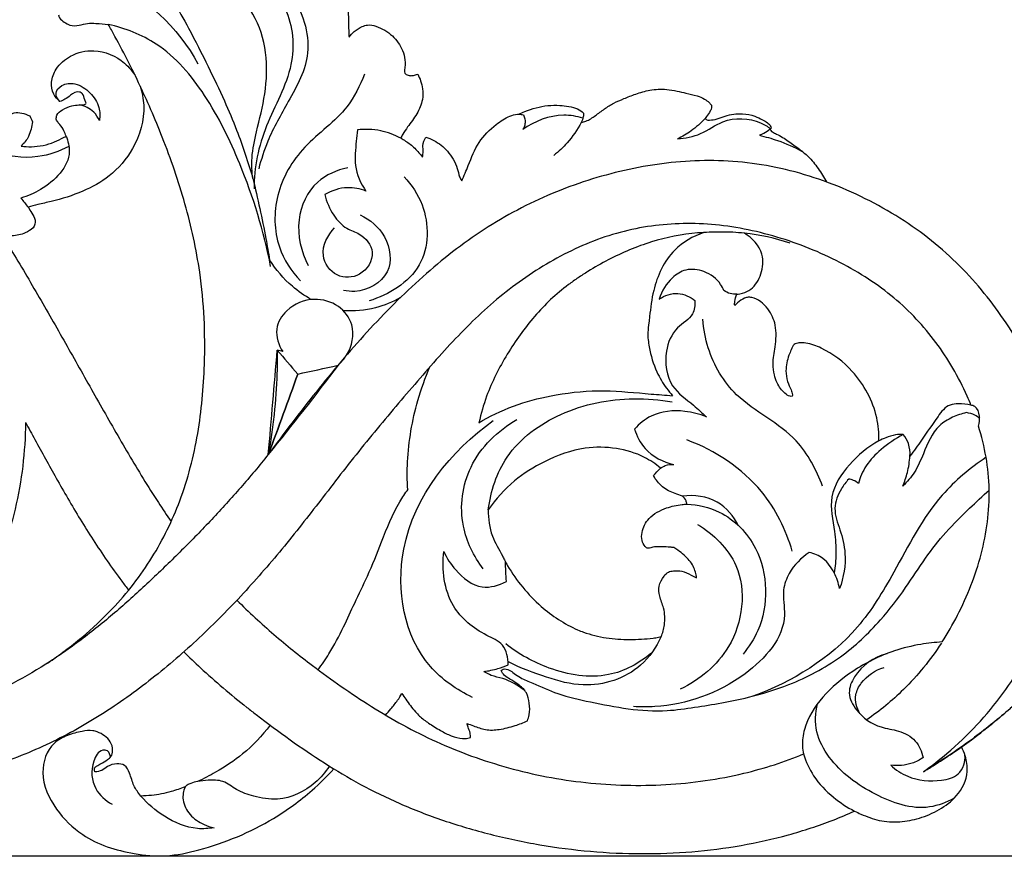
# Model space of a CAD drawing. Units: millimetres. Extents: x 0 to 2121, y -1 to 2265.
# Drawn here: x 1474 to 1715, y 791 to 995 of the extents above; entities that cross this region are included whole.
import ezdxf

# ---------------------------------------------------------------- set-up
doc = ezdxf.new("R2010")
doc.units = ezdxf.units.MM
doc.header["$MEASUREMENT"] = 0
doc.layers.add('Default', color=7, linetype='Continuous', true_color=0xffffff)
doc.styles.add('Arial', font='arial.ttf')
doc.dimstyles.new('Default', dxfattribs={"dimtxt": 10, "dimasz": 5, "dimexe": 0.5, "dimexo": 0.5, "dimgap": 0.25, "dimtad": 1, "dimtoh": 1, "dimdec": 0, "dimzin": 1, "dimdsep": 46, "dimtxsty": 'Arial', "dimcen": 0.5, "dimazin": 0, "dimtfac": 1, "dimtdec": 4, "dimtix": 1, "dimtmove": 1, "dimatfit": 3, "dimfxl": 1, "dimtolj": 1, "dimtzin": 1, "dimarcsym": 0})

# ---------------------------------------------------------------- blocks, each defined once
blk = doc.blocks.new('*D10')
at = {"layer": 'Default', "color": 0, "lineweight": -2, "transparency": 16777216}
for p, q in [((1087.8, 1217.03), (1895.07, 1217.03)), ((1894.57, 1212.03), (1894.57, 796.48)), ((386.93, 791.48), (1895.07, 791.48))]:
    blk.add_line(p, q, dxfattribs=at)
at = {"layer": 'Default', "color": 0, "transparency": 16777216}
for points in [[(1895.41, 1212.03), (1893.74, 1212.03), (1894.57, 1217.03)], [(1893.74, 796.48), (1895.41, 796.48), (1894.57, 791.48)]]:
    blk.add_solid(points, dxfattribs=at)
at = {"layer": 'Defpoints', "color": 0, "transparency": 16777216}
for p in [(1087.3, 1217.03), (386.43, 791.48), (1894.57, 791.48)]:
    blk.add_point(p, dxfattribs=at)
at = {"layer": 'Default', "color": 0, "transparency": 16777216, "insert": (1889.22, 1004.26), "char_height": 10, "attachment_point": 5, "rotation": 90, "style": 'Arial'}
blk.add_mtext('\\A1;426', dxfattribs=at)
blk = doc.blocks.new('*D11')
at = {"layer": 'Default', "color": 0, "lineweight": -2, "transparency": 16777216}
for p, q in [((367.93, 844.52), (367.93, 1262.21)), ((372.93, 1261.71), (1862.93, 1261.71)), ((1867.93, 844.52), (1867.93, 1262.21))]:
    blk.add_line(p, q, dxfattribs=at)
at = {"layer": 'Default', "color": 0, "transparency": 16777216}
for points in [[(372.93, 1262.54), (372.93, 1260.87), (367.93, 1261.71)], [(1862.93, 1260.87), (1862.93, 1262.54), (1867.93, 1261.71)]]:
    blk.add_solid(points, dxfattribs=at)
at = {"layer": 'Defpoints', "color": 0, "transparency": 16777216}
for p in [(1867.93, 1261.71), (367.93, 844.02), (1867.93, 844.02)]:
    blk.add_point(p, dxfattribs=at)
at = {"layer": 'Default', "color": 0, "transparency": 16777216, "insert": (1117.93, 1267.06), "char_height": 10, "attachment_point": 5, "style": 'Arial'}
blk.add_mtext('\\A1;1500', dxfattribs=at)

msp = doc.modelspace()

# ---------------------------------------------------------------- linework, layer by layer
at = {"layer": 'Default'}
for points, knots in [([(1338.56, 1096.78), (1338.74, 1096.43), (1339.33, 1095.32), (1340.73, 1092.25), (1346.47, 1089.06), (1355.37, 1088.09), (1368.74, 1087.06), (1381.28, 1086.09), (1392.73, 1084.17), (1402.24, 1082.34), (1419.12, 1077.97), (1439.57, 1069.61), (1458.58, 1056.56), (1473.3, 1046.16), (1484.62, 1036.21), (1493.05, 1026.74), (1500.39, 1016.9), (1508.09, 1006.27), (1514.9, 994.77), (1520.15, 984.33), (1524.12, 976.05), (1527.93, 967), (1530.07, 960.6), (1531.22, 956.61)], [0, 0, 0, 0, 1.401653, 4.550049, 11.923969, 23.360112, 36.88065, 60.164605, 68.602976, 78.668193, 94.994379, 131.374032, 157.383069, 177.83406, 196.230043, 211.520978, 223.384967, 240.414629, 258.756533, 271.382654, 282.491906, 291.792801, 306.742595, 306.742595, 306.742595, 306.742595]), ([(1369.67, 1021.14), (1373.28, 1020.47), (1384.15, 1018.03), (1405.13, 1011.36), (1425.27, 999.61), (1442.21, 987.74), (1449.58, 978.47), (1456.42, 972.34), (1462.05, 969.86), (1467.33, 970.17), (1470.73, 971.16), (1472.84, 972.93), (1474.96, 972.65), (1476.2, 972.24), (1476.81, 971.9)], [0, 0, 0, 0, 13.217994, 40.095684, 78.831671, 96.764886, 114.074742, 121.139886, 129.762127, 135.256544, 139.874685, 142.381901, 144.609873, 147.112119, 147.112119, 147.112119, 147.112119]), ([(1519.63, 1013.76), (1525.48, 1012.98), (1536.14, 1008.8), (1543.84, 997.2), (1545.39, 985.38), (1540.16, 975.83), (1535.04, 967.05), (1533.23, 961.29), (1532.64, 959.01)], [0, 0, 0, 0, 21.245046, 38.506392, 47.530372, 62.833171, 75.933171, 84.39169, 84.39169, 84.39169, 84.39169]), ([(1541.72, 1011.56), (1541.79, 1011.63), (1542.03, 1011.82), (1543.09, 1011.74), (1545.42, 1011.13), (1548.99, 1009.07), (1551.69, 1005.37), (1553.67, 1001.97), (1554.44, 998.59), (1554.54, 995.6), (1554.55, 993.01), (1554.63, 991.63), (1554.67, 991.09)], [0, 0, 0, 0, 0.348369, 1.029177, 3.611147, 9.190216, 15.289378, 19.93257, 23.258606, 27.644498, 30.651447, 32.611749, 32.611749, 32.611749, 32.611749]), ([(1531.22, 956.61), (1530.99, 958.29), (1530.77, 962.17), (1532.29, 969.05), (1534.49, 977.43), (1534.87, 987.33), (1531.97, 996.9), (1526.5, 1002.77), (1521.93, 1006.22), (1518.87, 1006.48), (1517.53, 1006.43), (1517.04, 1006.37)], [0, 0, 0, 0, 6.11975, 13.843044, 25.20263, 37.295247, 49.136218, 59.97071, 65.929779, 68.980853, 70.768787, 70.768787, 70.768787, 70.768787]), ([(1484.03, 1005.45), (1487.83, 1005.63), (1501.87, 1004.56), (1513.06, 993.34), (1517.82, 984.61)], [0, 0, 0, 0, 13.723892, 49.489057, 49.489057, 49.489057, 49.489057]), ([(1535.41, 1003.4), (1536.88, 1001.82), (1540.85, 996.24), (1541.84, 983.12), (1535.17, 972.16), (1532, 961.99), (1531.5, 956.73), (1531.49, 954.13)], [0, 0, 0, 0, 7.786352, 24.216745, 43.536457, 53.024822, 62.399038, 62.399038, 62.399038, 62.399038]), ([(1483.8, 996.53), (1483.86, 996.28), (1484.11, 995.53), (1485.23, 994.79), (1486.74, 993.81), (1488.82, 993.95), (1490.85, 994.6), (1493.27, 994.45), (1494.95, 994.36), (1495.95, 994.23)], [0, 0, 0, 0, 0.924506, 2.722846, 4.619801, 7.328573, 9.806728, 12.288451, 15.915811, 15.915811, 15.915811, 15.915811]), ([(1481.14, 838.46), (1484.03, 840.44), (1489.6, 844.61), (1498.59, 852.94), (1507.06, 864), (1514.13, 878.49), (1518.2, 894.38), (1519.54, 909.42), (1519.48, 922.58), (1518.25, 935.7), (1514.96, 950.54), (1510.42, 963.69), (1506.38, 973.44), (1502.37, 982.23), (1498.81, 989.12), (1496.2, 993.78), (1495.95, 994.23)], [0, 0, 0, 0, 1.525762, 3.051523, 5.493803, 7.936083, 10.681032, 13.425981, 15.254929, 17.083877, 19.843732, 22.603586, 23.773761, 24.943936, 27.284285, 27.533803, 27.533803, 27.533803, 27.533803]), ([(1535.55, 935.2), (1533.91, 943.76), (1529.43, 958.19), (1520.4, 976.79), (1509.62, 989.61), (1500.06, 993.29), (1495.95, 994.23)], [0, 0, 0, 0, 31.365911, 53.903264, 74.495323, 89.668563, 89.668563, 89.668563, 89.668563]), ([(1554.67, 991.09), (1555.04, 991.61), (1555.99, 992.66), (1557.56, 993.64), (1559.39, 994.25), (1561.35, 993.83), (1563.39, 992.87), (1565.86, 991.09), (1567.61, 988.53), (1568.47, 985.49), (1568.27, 983.72), (1568.18, 982.2), (1569.1, 981.82), (1569.98, 981.65), (1570.76, 981.91), (1571.23, 982.01), (1571.41, 982.06)], [0, 0, 0, 0, 2.298986, 5.025813, 6.613955, 9.106837, 11.943553, 14.743053, 19.974714, 22.779282, 25.801037, 26.651863, 27.746616, 28.865073, 29.91465, 30.605179, 30.605179, 30.605179, 30.605179]), ([(1484.13, 975.43), (1483.52, 975.92), (1482.33, 977.31), (1481.83, 980.31), (1483.22, 983.88), (1486.88, 987.06), (1493.22, 988.52), (1499.3, 985.92), (1501.93, 982.67), (1502.66, 981.43)], [0, 0, 0, 0, 2.805233, 6.332849, 10.384161, 16.07073, 23.081058, 32.763734, 37.93205, 37.93205, 37.93205, 37.93205]), ([(1486.35, 964.46), (1484, 963.23), (1477.83, 961.11), (1466.73, 962.66), (1457.49, 969.27), (1450.12, 977.37), (1445.86, 982.44), (1443.67, 985.31)], [0, 0, 0, 0, 9.5348, 22.89967, 38.570053, 49.368718, 62.360652, 62.360652, 62.360652, 62.360652]), ([(1484.13, 975.43), (1483.63, 975.95), (1482.66, 977.49), (1484.72, 979.88), (1488.29, 980.01), (1491.66, 977.75), (1493.9, 974.38), (1493.93, 971.84), (1493.76, 970.8)], [0, 0, 0, 0, 2.564505, 5.481731, 9.309882, 14.519694, 19.466028, 23.269043, 23.269043, 23.269043, 23.269043]), ([(1558.42, 982.07), (1557.32, 979.3), (1553.88, 972.13), (1543.29, 965.28), (1536.21, 953.16), (1536.38, 940.51), (1540.58, 934.05), (1542.8, 931.69)], [0, 0, 0, 0, 10.701424, 27.867657, 44.061331, 59.150414, 70.790759, 70.790759, 70.790759, 70.790759]), ([(1571.41, 982.06), (1571.7, 981.57), (1572.25, 980.42), (1572.69, 978.32), (1572.72, 975.48), (1571.26, 972.29), (1569.3, 969.7), (1567.91, 967.76), (1567.44, 966.78), (1567.29, 966.45)], [0, 0, 0, 0, 2.064364, 4.544763, 7.679165, 12.116945, 16.817143, 19.390197, 20.697781, 20.697781, 20.697781, 20.697781]), ([(1503.75, 979.14), (1504.21, 977.65), (1505.19, 972.46), (1502.82, 964.18), (1496.8, 957.16), (1489.6, 953.23), (1483.58, 951.33), (1479.05, 950.38), (1477.17, 949.86), (1476.38, 949.64)], [0, 0, 0, 0, 5.634442, 18.750569, 29.256347, 38.212127, 47.87959, 51.909167, 54.881981, 54.881981, 54.881981, 54.881981]), ([(1490.51, 975), (1490.41, 975.28), (1490.08, 976.03), (1489.94, 977.24), (1488.44, 978.08), (1486.81, 977.1), (1485.51, 975.95), (1484.55, 975.57), (1484.13, 975.43)], [0, 0, 0, 0, 1.072258, 3.007834, 3.941862, 6.767461, 8.787036, 10.388453, 10.388453, 10.388453, 10.388453]), ([(1611.3, 970.31), (1611.68, 970.39), (1612.94, 970.72), (1614.8, 971.99), (1616.93, 973.63), (1619.23, 975.09), (1621.84, 976.17), (1624.73, 977.36), (1628.2, 978.34), (1631.65, 978.53), (1634.58, 978.03), (1637.03, 977.41), (1639.31, 976.92), (1641.28, 976.2), (1642.39, 975.3), (1642.9, 974.74), (1643.08, 974.51)], [0, 0, 0, 0, 1.407454, 4.6404, 7.969542, 11.141447, 14.4013, 18.115031, 22.394798, 27.32855, 30.386077, 33.052532, 36.415193, 38.819484, 40.491826, 41.527048, 41.527048, 41.527048, 41.527048]), ([(1483.24, 971.09), (1483.24, 971.42), (1483.37, 972.43), (1484.91, 973.63), (1486.78, 974.39), (1488.43, 974.58), (1489.49, 974.64), (1490.19, 974.62), (1490.46, 974.93), (1490.51, 975)], [0, 0, 0, 0, 1.194165, 3.484687, 6.488115, 8.505747, 9.35282, 10.437479, 10.748499, 10.748499, 10.748499, 10.748499]), ([(1493.76, 970.8), (1493.44, 971.55), (1492.27, 973.42), (1490.17, 974.36), (1488.87, 974.6)], [0, 0, 0, 0, 2.938073, 7.678331, 7.678331, 7.678331, 7.678331]), ([(1596.07, 972.36), (1596.55, 972.59), (1598.82, 973.56), (1602.18, 974.49), (1605.86, 974.55), (1608.27, 974.21), (1610.37, 973.82), (1611.47, 972.99), (1611.9, 972.56)], [0, 0, 0, 0, 1.930998, 8.895969, 12.356665, 15.102542, 17.682686, 19.897978, 19.897978, 19.897978, 19.897978]), ([(1643.08, 974.51), (1643.1, 974.4), (1643.15, 974.07), (1643.06, 973.59), (1642.6, 972.78), (1642.09, 972.02), (1641.64, 971.42), (1641.53, 971.26)], [0, 0, 0, 0, 0.410377, 1.17614, 1.735672, 3.748612, 4.443567, 4.443567, 4.443567, 4.443567]), ([(1477.44, 970.49), (1477.37, 969.88), (1477.13, 968.67), (1476.46, 966.54), (1475.42, 965.23), (1474.68, 964.57)], [0, 0, 0, 0, 2.200119, 4.4422, 8.004399, 8.004399, 8.004399, 8.004399]), ([(1485.65, 966.98), (1485.52, 967.42), (1485.11, 968.44), (1484.3, 969.64), (1483.52, 970.48), (1483.3, 970.94), (1483.24, 971.09)], [0, 0, 0, 0, 1.652986, 3.940077, 5.162363, 5.749591, 5.749591, 5.749591, 5.749591]), ([(1582.16, 956.05), (1582.68, 957.31), (1584.09, 960.43), (1585.98, 965.65), (1589.94, 969.49), (1593.22, 971.76), (1595.23, 972.3), (1595.96, 972.35), (1596.07, 972.36)], [0, 0, 0, 0, 4.909967, 12.384273, 19.629051, 24.344383, 26.587584, 26.985672, 26.985672, 26.985672, 26.985672]), ([(1597.23, 972.19), (1597.52, 971.58), (1597.73, 970.53), (1597.48, 969.28), (1597.18, 968.78), (1597.04, 968.59)], [0, 0, 0, 0, 2.440856, 3.668071, 4.51844, 4.51844, 4.51844, 4.51844]), ([(1611.72, 971.4), (1610.21, 971.83), (1605.09, 972.65), (1599.91, 970.64), (1597.04, 968.59)], [0, 0, 0, 0, 5.658478, 18.38084, 18.38084, 18.38084, 18.38084]), ([(1611.9, 972.56), (1611.89, 972.27), (1611.79, 971.49), (1611.52, 970.75), (1611.3, 970.31)], [0, 0, 0, 0, 1.042964, 2.808577, 2.808577, 2.808577, 2.808577]), ([(1634.76, 966.3), (1636.69, 966.5), (1640.75, 967.19), (1646.42, 971.68), (1653.3, 971.41), (1656.76, 969.36), (1657.52, 968.79)], [0, 0, 0, 0, 6.980695, 14.376981, 25.387472, 28.81455, 28.81455, 28.81455, 28.81455]), ([(1641.53, 971.26), (1640.49, 970.15), (1638.36, 968.28), (1635.93, 966.85), (1634.76, 966.3)], [0, 0, 0, 0, 5.469429, 10.117211, 10.117211, 10.117211, 10.117211]), ([(1641.53, 971.26), (1641.61, 971.17), (1641.91, 970.9), (1642.98, 970.87), (1644.52, 971.1), (1647.08, 972.23), (1650.27, 972.62), (1653.41, 972.06), (1655.32, 971.03), (1656.67, 970.39), (1657.4, 969.64), (1657.6, 969.12), (1657.65, 968.93)], [0, 0, 0, 0, 0.462561, 1.381143, 3.64654, 6.150933, 11.323665, 14.983832, 17.442969, 19.097706, 20.349602, 21.064853, 21.064853, 21.064853, 21.064853]), ([(1556.7, 968.5), (1556.6, 967.58), (1556.38, 964.7), (1555.65, 959.5), (1557.53, 955.44), (1558.79, 953.57)], [0, 0, 0, 0, 3.333465, 10.413678, 18.53008, 18.53008, 18.53008, 18.53008]), ([(1567.29, 966.45), (1565.76, 967.3), (1562.3, 968.62), (1558.58, 968.73), (1556.7, 968.5)], [0, 0, 0, 0, 6.283942, 13.113848, 13.113848, 13.113848, 13.113848]), ([(1611.3, 970.31), (1610.36, 968.54), (1608.35, 965.62), (1605.8, 963.21), (1604.64, 962.28)], [0, 0, 0, 0, 7.232711, 12.591909, 12.591909, 12.591909, 12.591909]), ([(1657.39, 968.67), (1656.92, 968.27), (1656.07, 967.71), (1655.13, 967.31), (1654.76, 967.18)], [0, 0, 0, 0, 2.214475, 3.646366, 3.646366, 3.646366, 3.646366]), ([(1657.65, 968.93), (1657.6, 968.88), (1657.52, 968.79), (1657.43, 968.7), (1657.39, 968.67)], [0, 0, 0, 0, 0.2458024, 0.4347393, 0.4347393, 0.4347393, 0.4347393]), ([(1657.39, 968.67), (1657.43, 968.55), (1657.56, 968.27), (1658.11, 967.85), (1659.66, 967.23), (1661.83, 965.73), (1664.39, 963.93), (1667, 961.87), (1669.15, 959.12), (1670.51, 956.95), (1671.1, 955.81)], [0, 0, 0, 0, 0.451135, 1.071198, 2.439117, 6.444458, 10.479967, 13.764944, 18.351929, 22.961286, 22.961286, 22.961286, 22.961286]), ([(1485.65, 966.98), (1486.12, 965.79), (1487.47, 960.51), (1481.32, 954.53), (1476.31, 952.33), (1474.63, 951.88)], [0, 0, 0, 0, 4.605694, 18.567222, 24.799799, 24.799799, 24.799799, 24.799799]), ([(1474.68, 964.57), (1475.52, 964.44), (1478.26, 964.26), (1481.91, 965.01), (1484.54, 966.39), (1485.48, 966.89), (1485.65, 966.98)], [0, 0, 0, 0, 3.032277, 9.874078, 13.025426, 13.712005, 13.712005, 13.712005, 13.712005]), ([(1567.29, 966.45), (1568.1, 966.05), (1569.73, 965.04), (1571.37, 963.35), (1572.29, 962.24), (1572.57, 961.88)], [0, 0, 0, 0, 3.249563, 6.816408, 8.448796, 8.448796, 8.448796, 8.448796]), ([(1572.57, 961.88), (1572.67, 962.33), (1572.84, 963.25), (1572.56, 964.92), (1573.01, 966.1), (1573.37, 966.76)], [0, 0, 0, 0, 1.688704, 3.306923, 5.998005, 5.998005, 5.998005, 5.998005]), ([(1573.37, 966.76), (1574.07, 966.53), (1576.03, 965.71), (1579.02, 963.35), (1580.93, 960.03), (1581.47, 957.36), (1581.97, 956.38), (1582.16, 956.05)], [0, 0, 0, 0, 2.627991, 7.613872, 13.431547, 15.98215, 17.354799, 17.354799, 17.354799, 17.354799]), ([(1654.76, 967.18), (1656.26, 966.84), (1659.85, 965.82), (1663.28, 964.31), (1665.21, 963.27)], [0, 0, 0, 0, 5.53873, 13.417691, 13.417691, 13.417691, 13.417691]), ([(1694.78, 811.98), (1696.77, 813.4), (1704.14, 819.13), (1714.82, 830.68), (1724.38, 847.46), (1730, 865.38), (1730.76, 880.46), (1728.69, 892.13), (1726.01, 900.65), (1722.4, 908.88), (1716.61, 919.4), (1709.68, 929.13), (1701.28, 937.8), (1694.14, 943.71), (1686.07, 948.97), (1677.33, 953.45), (1668.16, 957.02), (1658.8, 959.56), (1649.46, 960.9), (1637.07, 961.23), (1621.77, 959.16), (1604, 953.46), (1587.35, 944.7), (1572.4, 933), (1558.84, 919.33), (1546.48, 904.67), (1538.77, 894.48), (1534.98, 889.34)], [3.825721, 3.825721, 3.825721, 3.825721, 4, 4.5, 5, 5.5, 6, 6.25, 6.5, 6.75, 7, 7.5, 7.75, 8, 8.25, 8.5, 8.75, 9, 9.25, 9.5, 10, 10.5, 11, 11.5, 12, 12.5, 13, 13, 13, 13]), ([(1554.34, 959.25), (1551.69, 958.71), (1545.69, 956.14), (1541.18, 946.23), (1542.97, 938.75), (1544.71, 935.39)], [0, 0, 0, 0, 9.732908, 22.068193, 35.694264, 35.694264, 35.694264, 35.694264]), ([(1531.22, 956.61), (1532.4, 951.76), (1533.83, 945.17), (1535.01, 938.53), (1535.3, 936.8)], [0, 0, 0, 0, 17.960269, 24.265827, 24.265827, 24.265827, 24.265827]), ([(1568.09, 957.03), (1569.95, 955.09), (1574.3, 948.7), (1574.12, 934.02), (1564.35, 928.3), (1559.58, 926.8)], [0, 0, 0, 0, 9.662464, 27.339562, 45.323929, 45.323929, 45.323929, 45.323929]), ([(1558.79, 953.57), (1557.37, 954.13), (1553.88, 954.86), (1550.43, 953.71), (1548.77, 952.74)], [0, 0, 0, 0, 5.477514, 12.410833, 12.410833, 12.410833, 12.410833]), ([(1548.77, 952.74), (1549.16, 950.94), (1550.53, 947.85), (1553.63, 944.35), (1557.94, 943.18), (1561.69, 938.54), (1557.91, 932.46), (1551.24, 932.22), (1546.98, 938.3), (1549.48, 942.85), (1551.12, 944.65)], [0, 0, 0, 0, 6.618825, 12.020653, 16.026708, 22.541641, 29.920155, 36.437194, 43.439727, 52.207077, 52.207077, 52.207077, 52.207077]), ([(1476.38, 949.64), (1476.71, 949.19), (1477.29, 948.17), (1478.37, 946.54), (1477.94, 945.16), (1477.62, 944.58)], [0, 0, 0, 0, 2.015521, 4.287485, 6.652163, 6.652163, 6.652163, 6.652163]), ([(1557.36, 947.8), (1559.77, 946.63), (1564.31, 942.95), (1565.73, 932.82), (1558.19, 928.74), (1554.21, 929.15), (1553.3, 929.35)], [0, 0, 0, 0, 9.661992, 19.902469, 30.950746, 34.30336, 34.30336, 34.30336, 34.30336]), ([(1477.62, 944.58), (1477.03, 944.11), (1475.43, 943.1), (1472.81, 942.61), (1470.96, 942.56), (1470.22, 942.6)], [0, 0, 0, 0, 2.718423, 6.718618, 9.388019, 9.388019, 9.388019, 9.388019]), ([(1706.38, 901.38), (1706.08, 902.12), (1704.76, 905.23), (1700.87, 912.78), (1693.51, 922.75), (1683.84, 930.85), (1674.52, 936.26), (1666.97, 939.72), (1659.07, 942.49), (1648.35, 945.13), (1635.12, 946.23), (1619.75, 943.89), (1605.18, 937.71), (1591.89, 928.69), (1580.5, 917.79), (1570.04, 905.73), (1559.52, 893.29), (1552.77, 884.79), (1549.54, 880.5)], [6.673365, 6.673365, 6.673365, 6.673365, 6.75, 7, 7.5, 8, 8.25, 8.5, 8.75, 9, 9.5, 10, 10.5, 11, 11.5, 12, 12.5, 13, 13, 13, 13]), ([(1470.22, 942.6), (1471.31, 940.8), (1474.74, 935.11), (1480.42, 925.44), (1487.18, 913.49), (1493.93, 901.47), (1500.79, 889.45), (1506.57, 879.94), (1510.22, 874.52), (1511.28, 873)], [1.536359, 1.536359, 1.536359, 1.536359, 2, 3, 4, 5, 6, 7, 7.397478, 7.397478, 7.397478, 7.397478]), ([(1662.28, 940.86), (1658.67, 942.11), (1654.92, 942.92), (1649.22, 943.5), (1647.32, 943.59), (1643.5, 943.6), (1641.59, 943.53), (1635.88, 943.02), (1632.11, 942.3), (1626.63, 940.62), (1624.84, 939.96), (1621.32, 938.48), (1619.6, 937.67), (1616.21, 935.92), (1614.56, 934.98), (1612.13, 933.47), (1611.33, 932.95), (1609.75, 931.89), (1608.98, 931.34), (1606.69, 929.63), (1605.23, 928.41), (1602.46, 925.82), (1601.16, 924.46), (1598.69, 921.58), (1597.53, 920.07), (1595.31, 916.99), (1594.25, 915.41), (1592.27, 912.16), (1591.34, 910.5), (1589.65, 907.08), (1588.89, 905.34), (1587.46, 901.44), (1586.84, 899.29), (1586.37, 897.09)], [0, 0, 0, 0, 0.0625, 0.0625, 0.09375, 0.09375, 0.125, 0.125, 0.1875, 0.1875, 0.21875, 0.21875, 0.25, 0.25, 0.28125, 0.28125, 0.296875, 0.296875, 0.3125, 0.3125, 0.34375, 0.34375, 0.375, 0.375, 0.40625, 0.40625, 0.4375, 0.4375, 0.46875, 0.46875, 0.5, 0.5, 0.5367133, 0.5367133, 0.5367133, 0.5367133]), ([(1641.19, 943.47), (1638.58, 942.55), (1632.69, 939.24), (1628.93, 930.88), (1628.15, 924.61), (1627.8, 921.19), (1627.41, 918.72), (1627.96, 914.62), (1629.31, 909.9), (1631.62, 906.06), (1633.08, 904.25), (1633.6, 903.68)], [0, 0, 0, 0, 9.934181, 23.245785, 30.978973, 32.797719, 35.62567, 39.912528, 47.552937, 53.133091, 55.917159, 55.917159, 55.917159, 55.917159]), ([(1649.26, 928.44), (1649.73, 928.46), (1650.95, 928.66), (1653.47, 929.87), (1655.48, 933.39), (1656.05, 938.98), (1653.02, 942.14), (1651.12, 943.3)], [0, 0, 0, 0, 1.7212, 4.414663, 9.751339, 15.495669, 23.513757, 23.513757, 23.513757, 23.513757]), ([(1545.47, 927.13), (1543.83, 928.05), (1539.93, 930.75), (1536.82, 934.41), (1535.3, 936.8)], [0, 0, 0, 0, 6.768217, 16.97689, 16.97689, 16.97689, 16.97689]), ([(1646.09, 929.31), (1645.88, 929.84), (1644.84, 931.89), (1641.62, 934.24), (1636.91, 934.84), (1632.72, 932.15), (1630.93, 929.2), (1630.35, 927.26)], [0, 0, 0, 0, 2.039738, 8.194295, 13.513282, 18.023106, 25.330519, 25.330519, 25.330519, 25.330519]), ([(1551.98, 911.11), (1552.78, 911.81), (1555.14, 914.52), (1556.47, 920.6), (1552.24, 926.09), (1545.78, 927.94), (1539.59, 925.4), (1536.17, 919.85), (1537.48, 916.03), (1538.5, 914.45)], [0, 0, 0, 0, 3.859904, 12.883447, 19.507355, 26.875345, 35.560296, 41.699415, 48.484679, 48.484679, 48.484679, 48.484679]), ([(1567.19, 927.6), (1565.29, 926.51), (1560.79, 924.62), (1555.89, 924.22), (1553.26, 924.4)], [0, 0, 0, 0, 7.866893, 17.340918, 17.340918, 17.340918, 17.340918]), ([(1630.35, 927.26), (1631.67, 928.12), (1634.85, 929.27), (1637.86, 927.81), (1639.03, 926.88)], [0, 0, 0, 0, 5.691296, 11.079348, 11.079348, 11.079348, 11.079348]), ([(1649.26, 928.44), (1648.72, 928.41), (1647.6, 928.51), (1646.57, 928.99), (1646.09, 929.31)], [0, 0, 0, 0, 1.913221, 3.990675, 3.990675, 3.990675, 3.990675]), ([(1648.75, 925.64), (1648.72, 925.98), (1648.73, 926.94), (1649, 927.88), (1649.26, 928.44)], [0, 0, 0, 0, 1.220093, 3.437434, 3.437434, 3.437434, 3.437434]), ([(1663.23, 916.2), (1662.72, 915.36), (1661.77, 913.3), (1661.05, 910.16), (1661.5, 907.25), (1662.4, 905.36), (1662.82, 904.26), (1662.81, 903.4), (1661.81, 903.6), (1660.58, 904.55), (1659.08, 906.43), (1658.33, 908.96), (1657.9, 911.93), (1658.74, 915.91), (1659.08, 920.64), (1657.05, 925.14), (1654.24, 927.49), (1652.02, 927.75), (1650.77, 927.38), (1649.72, 926.54), (1648.97, 925.87), (1648.75, 925.64)], [0, 0, 0, 0, 3.524236, 8.144727, 11.339363, 13.976421, 15.480733, 15.91204, 16.521834, 18.238882, 22.096215, 24.589621, 27.730247, 32.755804, 39.148987, 44.372368, 50.123817, 51.164909, 52.26066, 54.748676, 55.895875, 55.895875, 55.895875, 55.895875]), ([(1639.03, 926.88), (1639.07, 925.78), (1638.77, 922.74), (1633.93, 920.34), (1631.33, 913.9), (1632.39, 905.86), (1638.13, 902.03), (1640.79, 899.45), (1641.85, 898.51)], [0, 0, 0, 0, 3.969484, 9.961556, 17.539263, 27.760197, 36.128149, 41.219179, 41.219179, 41.219179, 41.219179]), ([(1670.19, 881.61), (1668.61, 885.56), (1663.78, 895.32), (1649.28, 901.47), (1642.4, 913.21), (1641.14, 919.96), (1640.97, 922.34)], [0, 0, 0, 0, 15.318692, 37.402906, 53.394038, 61.981351, 61.981351, 61.981351, 61.981351]), ([(1683.92, 892.65), (1683.96, 894.54), (1683.41, 900.72), (1678.73, 909.31), (1671.67, 914.72), (1666.9, 916.52), (1664.57, 916.66), (1663.61, 916.36), (1663.23, 916.2)], [0, 0, 0, 0, 6.796344, 22.126321, 33.465635, 38.193857, 40.242627, 41.73849, 41.73849, 41.73849, 41.73849]), ([(1542.16, 908.95), (1540.48, 910.89), (1538.81, 912.84), (1537.16, 914.79), (1536.46, 906.31), (1535.73, 897.83), (1534.98, 889.35), (1537.44, 895.87), (1539.83, 902.41), (1542.16, 908.95)], [0, 0, 0, 0, 1.208606, 1.208606, 1.208606, 5.36553, 5.36553, 5.36553, 8.728284, 8.728284, 8.728284, 8.728284]), ([(1537.16, 914.79), (1537.17, 912.89), (1537.11, 907.63), (1536.63, 900.76), (1535.8, 894.19), (1535.28, 890.95), (1534.98, 889.34)], [61.958089, 61.958089, 61.958089, 61.958089, 62.891874, 64.555177, 65.386828, 66.218479, 66.218479, 66.218479, 66.218479]), ([(1538.5, 914.45), (1538.05, 914.56), (1537.61, 914.68), (1537.16, 914.79), (1538.81, 912.84), (1540.48, 910.89), (1542.16, 908.95), (1545.44, 909.65), (1548.72, 910.37), (1551.98, 911.11)], [4.789917, 4.789917, 4.789917, 4.789917, 4.998318, 4.998318, 4.998318, 6.206941, 6.206941, 6.206941, 7.706372, 7.706372, 7.706372, 7.706372]), ([(1542.16, 908.95), (1539.83, 902.41), (1537.44, 895.88), (1534.98, 889.36), (1540.82, 896.56), (1546.48, 903.81), (1551.98, 911.11), (1548.72, 910.37), (1545.44, 909.65), (1542.16, 908.95)], [0, 0, 0, 0, 3.359429, 3.359429, 3.359429, 7.689508, 7.689508, 7.689508, 9.188939, 9.188939, 9.188939, 9.188939]), ([(1568.98, 880.72), (1568.84, 883), (1568.83, 885.28), (1569.2, 892.62), (1570.06, 897.64), (1572.26, 905.3), (1573.25, 908.04), (1574.39, 910.71)], [0.4092986, 0.4092986, 0.4092986, 0.4092986, 0.4375, 0.4375, 0.5, 0.5, 0.5359407, 0.5359407, 0.5359407, 0.5359407]), ([(1586.37, 897.09), (1586.65, 897.27), (1592.38, 900.69), (1602.75, 904.01), (1616.83, 905.25), (1626.3, 904.21), (1631.84, 903.82), (1633.6, 903.68)], [0, 0, 0, 0, 1.197079, 24.028244, 38.210907, 51.880324, 58.222701, 58.222701, 58.222701, 58.222701]), ([(1588.64, 875.86), (1589.21, 880.37), (1592.48, 890.53), (1606.4, 900.55), (1621.21, 903.5), (1630.42, 902.72), (1633.48, 902.15)], [0, 0, 0, 0, 16.388634, 36.495711, 58.359371, 69.566447, 69.566447, 69.566447, 69.566447]), ([(1706.38, 901.38), (1705.39, 901.64), (1703.68, 901.78), (1700.51, 901.53), (1697.62, 897.74), (1694.82, 893.45), (1692.45, 890.25), (1691.49, 888.96)], [0, 0, 0, 0, 3.692223, 6.159813, 11.022227, 19.438772, 25.230856, 25.230856, 25.230856, 25.230856]), ([(1708.2, 896.28), (1708.47, 897.05), (1708.65, 898.72), (1707.89, 900.93), (1706.7, 901.32), (1706.38, 901.38)], [0, 0, 0, 0, 2.9306, 6.054017, 7.219184, 7.219184, 7.219184, 7.219184]), ([(1641.85, 898.51), (1640.17, 899.21), (1635.71, 900.34), (1629.05, 899.76), (1625.47, 896.82), (1624.32, 895.55)], [0, 0, 0, 0, 6.543635, 16.459566, 22.629502, 22.629502, 22.629502, 22.629502]), ([(1705.27, 899.54), (1704.1, 899.29), (1701.77, 898.5), (1697.28, 895.81), (1695.14, 890.35), (1692.89, 885.06), (1690.79, 882.65), (1689.73, 881.63)], [0, 0, 0, 0, 4.287261, 8.834171, 18.312327, 24.302192, 29.609743, 29.609743, 29.609743, 29.609743]), ([(1708.5, 898.13), (1708.14, 898.44), (1707.15, 899.11), (1705.98, 899.45), (1705.27, 899.54)], [0, 0, 0, 0, 1.700694, 4.267303, 4.267303, 4.267303, 4.267303]), ([(1475.77, 897.12), (1475.68, 890.03), (1473.99, 875.87), (1468.96, 861.77), (1465.42, 854.79), (1465.18, 854.33)], [0, 0, 0, 0, 1, 2, 2.071257, 2.071257, 2.071257, 2.071257]), ([(1475.77, 897.12), (1476.52, 895.74), (1478.98, 891.23), (1482.39, 885.05), (1487.06, 876.86), (1492.2, 868.39), (1497.29, 860.98), (1500.34, 856.97), (1500.91, 856.24)], [10.098601, 10.098601, 10.098601, 10.098601, 10.84749, 12.547238, 13.453549, 15.310319, 17.218591, 17.645428, 17.645428, 17.645428, 17.645428]), ([(1584.78, 830.11), (1580.96, 831.96), (1568.9, 840.15), (1563.6, 870.91), (1579.53, 890.18), (1589.86, 897.61)], [0, 0, 0, 0, 15.274259, 50.519434, 96.332476, 96.332476, 96.332476, 96.332476]), ([(1587.41, 861.46), (1585.08, 864.51), (1581.08, 872.6), (1583.03, 887.61), (1590.99, 895.18), (1595.64, 897.87)], [0, 0, 0, 0, 13.796872, 31.222703, 50.574358, 50.574358, 50.574358, 50.574358]), ([(1699.34, 843.62), (1700.69, 845.71), (1703.23, 850.14), (1706.49, 857.33), (1709.01, 865.01), (1710.58, 872.89), (1711.03, 880.84), (1710.23, 888.7), (1708.98, 893.79), (1708.2, 896.28)], [4.760878, 4.760878, 4.760878, 4.760878, 5.000001, 5.250002, 5.500004, 5.750005, 6.000006, 6.250008, 6.500009, 6.500009, 6.500009, 6.500009]), ([(1624.32, 895.55), (1624.85, 893.82), (1626.93, 889.64), (1631.31, 887.49), (1633.92, 886.91)], [0, 0, 0, 0, 6.502867, 16.121436, 16.121436, 16.121436, 16.121436]), ([(1689.85, 894.22), (1687.91, 893.22), (1684.64, 890.91), (1680.67, 886.93), (1679.33, 883.75), (1678.91, 882.24)], [0, 0, 0, 0, 7.851625, 14.313626, 19.968189, 19.968189, 19.968189, 19.968189]), ([(1689.85, 894.22), (1689.23, 894.26), (1687.76, 894.21), (1685.8, 893.49), (1684.47, 892.93), (1683.92, 892.65)], [0, 0, 0, 0, 2.228915, 5.237139, 7.433964, 7.433964, 7.433964, 7.433964]), ([(1691.49, 888.96), (1691.57, 889.97), (1691.36, 891.9), (1690.39, 893.56), (1689.85, 894.22)], [0, 0, 0, 0, 3.647306, 6.737854, 6.737854, 6.737854, 6.737854]), ([(1630.64, 886.02), (1629.43, 887.03), (1626.12, 889.27), (1619.78, 891.13), (1611.25, 891.27), (1602.72, 888.13), (1594.54, 883.08), (1590.43, 878.47), (1588.64, 875.86)], [0, 0, 0, 0, 5.676543, 14.259896, 23.359962, 35.941794, 46.341642, 57.776274, 57.776274, 57.776274, 57.776274]), ([(1662.79, 865.73), (1661.24, 870.96), (1655.42, 882.87), (1644, 890.29), (1637.1, 892.89)], [0, 0, 0, 0, 19.647891, 46.198979, 46.198979, 46.198979, 46.198979]), ([(1683.92, 892.65), (1681.21, 891.2), (1676.51, 887.32), (1671.3, 879.33), (1673.09, 871.53), (1673.61, 865.4), (1673.27, 862), (1673, 860.47)], [0, 0, 0, 0, 11.092528, 21.827612, 31.938748, 38.526074, 44.118321, 44.118321, 44.118321, 44.118321]), ([(1534.98, 889.34), (1532.79, 886.61), (1528.29, 881.24), (1521.22, 873.45), (1513.87, 865.93), (1506.32, 858.62), (1498.55, 851.53), (1490.43, 844.85), (1481.86, 838.75), (1472.82, 833.42), (1463.26, 829.1), (1453.34, 826.01), (1446.55, 824.84), (1443.16, 824.55)], [0, 0, 0, 0, 1, 2, 3, 4, 5, 6, 7, 8, 9, 10, 10.973288, 10.973288, 10.973288, 10.973288]), ([(1710.05, 888.66), (1706.18, 886), (1696.63, 878.17), (1688.76, 862.31), (1676.89, 842.55), (1662.78, 833.87), (1653.2, 830.41)], [0, 0, 0, 0, 16.906421, 43.608246, 62.812266, 99.494444, 99.494444, 99.494444, 99.494444]), ([(1689.73, 881.63), (1690.19, 882.7), (1691.01, 885.1), (1691.4, 887.61), (1691.49, 888.96)], [0, 0, 0, 0, 4.209391, 9.084897, 9.084897, 9.084897, 9.084897]), ([(1630.64, 886.02), (1631, 886.27), (1632.03, 886.81), (1633.22, 886.96), (1633.92, 886.91)], [0, 0, 0, 0, 1.591756, 4.141702, 4.141702, 4.141702, 4.141702]), ([(1636, 879.21), (1635.39, 879.36), (1633.68, 879.93), (1630.97, 881.26), (1629.49, 883.17), (1628.93, 884.19)], [0, 0, 0, 0, 2.270072, 6.474056, 10.666593, 10.666593, 10.666593, 10.666593]), ([(1782.52, 885.25), (1779.56, 884.26), (1775.23, 882.52), (1770.41, 880.07), (1767.73, 878.57), (1765.93, 877.49), (1764.33, 876.47), (1762.43, 875.22), (1760.12, 873.59), (1757.44, 871.54), (1755.12, 869.64), (1753.15, 867.92), (1751.38, 866.3), (1749.48, 864.46), (1747.87, 862.85), (1746.64, 861.56), (1745.74, 860.6), (1745, 859.79), (1744.41, 859.13), (1743.53, 858.15), (1742.23, 856.65), (1740.54, 854.63), (1738.87, 852.59), (1736.67, 849.86), (1734.48, 847.11), (1732.26, 844.38), (1730.57, 842.34), (1728.84, 840.32), (1726.47, 837.66), (1722.17, 833.09), (1715.54, 826.84), (1706.1, 819.26), (1698.94, 814.48), (1694.78, 811.98)], [0, 0, 0, 0, 1.526586, 2.289879, 2.671525, 3.053172, 3.335599, 3.618026, 4.18288, 4.747734, 5.312588, 5.709466, 6.106343, 6.503221, 6.900098, 7.098537, 7.296976, 7.495415, 7.594634, 7.693853, 8.090731, 8.487608, 8.884486, 9.281363, 10.075118, 10.471996, 10.868873, 11.265751, 11.662628, 12.456383, 14.043893, 15.631403, 17.619709, 17.619709, 17.619709, 17.619709]), ([(1694.78, 811.98), (1695.58, 812.45), (1699.61, 814.93), (1707.76, 820.47), (1718.37, 829.21), (1728.18, 839.23), (1736.29, 849.39), (1745.22, 860.49), (1757, 871.96), (1768.93, 879.63), (1777.91, 883.6), (1780.97, 884.74), (1782.52, 885.25)], [1.205522, 1.205522, 1.205522, 1.205522, 1.59126, 3.18252, 5.369139, 7.555758, 9.445022, 11.334285, 14.146088, 16.957891, 17.648288, 18.338685, 18.338685, 18.338685, 18.338685]), ([(1676.55, 883.34), (1675.87, 882.62), (1674.29, 880.5), (1672.51, 876.07), (1674.6, 870.81), (1676.19, 864.36), (1675.33, 859.36), (1674.33, 856.64)], [0, 0, 0, 0, 3.540735, 9.570582, 16.027884, 23.080911, 33.496475, 33.496475, 33.496475, 33.496475]), ([(1678.91, 882.24), (1678.56, 882.57), (1677.81, 883.07), (1676.94, 883.29), (1676.55, 883.34)], [0, 0, 0, 0, 1.729353, 3.174149, 3.174149, 3.174149, 3.174149]), ([(1549.54, 880.5), (1546.43, 876.47), (1540.2, 868.42), (1530.3, 856.78), (1519.67, 845.82), (1508.22, 835.7), (1495.92, 826.64), (1482.67, 819.04), (1468.52, 813.3), (1453.7, 809.69), (1438.48, 808.39), (1428.05, 809.51), (1422.85, 810.74), (1422.6, 810.81)], [0, 0, 0, 0, 1, 2, 3, 4, 5, 6, 7, 8, 9, 10, 10.050591, 10.050591, 10.050591, 10.050591]), ([(1547.14, 836.84), (1548.06, 838.1), (1550.36, 841.46), (1553.26, 846.95), (1556.12, 853.39), (1559.52, 860.16), (1562.79, 868.56), (1565.69, 875.88), (1568.38, 879.89), (1569.09, 880.88)], [0, 0, 0, 0, 5.629854, 14.644739, 22.297258, 31.010701, 41.863581, 54.783226, 59.184494, 59.184494, 59.184494, 59.184494]), ([(1591.74, 836.68), (1591.91, 836.81), (1592.53, 837.18), (1593.81, 836.85), (1595.01, 835.84), (1596.85, 834.61), (1600.52, 833.17), (1605.99, 830.57), (1613.94, 828.92), (1622.77, 827.11), (1631.38, 826.57), (1641.16, 827.98), (1651.19, 829.62), (1663.3, 833.4), (1674.66, 839.27), (1683.77, 848.01), (1690.33, 856.42), (1695.05, 863.98), (1700.2, 870.53), (1705.62, 875.84), (1709.2, 879.21), (1710.83, 880.66)], [0, 0, 0, 0, 0.760127, 2.485538, 4.253839, 6.442556, 10.41767, 18.380808, 28.191527, 39.472565, 50.882204, 58.973682, 74.984929, 87.425173, 104.552208, 120.428476, 132.442576, 142.899618, 152.488741, 162.361642, 170.191659, 170.191659, 170.191659, 170.191659]), ([(1649.68, 871.98), (1648.49, 874.27), (1644.78, 878.81), (1638.86, 879.52), (1636, 879.21)], [0, 0, 0, 0, 9.272207, 19.61339, 19.61339, 19.61339, 19.61339]), ([(1637.07, 877.23), (1637.04, 877.51), (1636.86, 878.26), (1636.37, 878.89), (1636, 879.21)], [0, 0, 0, 0, 0.99021, 2.746128, 2.746128, 2.746128, 2.746128]), ([(1633.88, 866.65), (1633.59, 866.67), (1632.62, 866.74), (1631.19, 866.86), (1629.78, 866.76), (1628.85, 866.8), (1628.22, 866.6), (1627.54, 866.32), (1626.62, 867.07), (1625.97, 868.43), (1626.05, 870.98), (1627.83, 874.31), (1631.72, 876.38), (1635, 877.07), (1636.68, 877.21), (1637.07, 877.23)], [0, 0, 0, 0, 1.040438, 3.492105, 5.159202, 6.149065, 6.771253, 7.555994, 8.594597, 10.563438, 12.929726, 17.46978, 23.445398, 28.098803, 29.508646, 29.508646, 29.508646, 29.508646]), ([(1637.07, 877.23), (1639.78, 877.09), (1646.72, 875.51), (1656.86, 865.14), (1657.11, 849.98), (1652.22, 842.4), (1650.79, 840.67)], [0, 0, 0, 0, 9.783782, 24.765579, 48.825487, 56.928816, 56.928816, 56.928816, 56.928816]), ([(1588.64, 875.86), (1588.62, 873.7), (1589.09, 869.6), (1591.46, 865.92), (1592.66, 863.49), (1594.08, 860.81), (1596.96, 856.88), (1602.32, 851.13), (1607.19, 848.05), (1610.42, 846.54)], [0, 0, 0, 0, 7.776337, 14.311003, 15.560449, 17.538887, 25.219228, 33.015821, 45.714511, 45.714511, 45.714511, 45.714511]), ([(1639.71, 872.3), (1643.58, 869.87), (1652.41, 861.53), (1649.91, 842.19), (1640.17, 834.41), (1635.48, 832.07)], [0, 0, 0, 0, 16.468955, 40.279793, 59.108349, 59.108349, 59.108349, 59.108349]), ([(1593.51, 838.05), (1593.51, 839.71), (1592.75, 843.28), (1586.13, 845.95), (1578.36, 852.31), (1577.23, 861.25), (1577.77, 865.72)], [0, 0, 0, 0, 5.979593, 11.380198, 24.39877, 40.592214, 40.592214, 40.592214, 40.592214]), ([(1577.77, 865.72), (1578.49, 864.07), (1580.89, 860.48), (1586.4, 855.95), (1591.27, 857.44), (1593.04, 858.4)], [0, 0, 0, 0, 6.485641, 15.672111, 22.918566, 22.918566, 22.918566, 22.918566]), ([(1666.93, 865.43), (1664.95, 864.17), (1662.2, 861.35), (1660.12, 855.75), (1662.31, 846.32), (1650.1, 832.78), (1635.38, 827.8), (1625.78, 827.74), (1624.03, 827.84)], [0, 0, 0, 0, 8.456963, 13.561696, 20.870704, 41.589317, 69.662509, 75.967729, 75.967729, 75.967729, 75.967729]), ([(1639.43, 859.22), (1639.33, 860.2), (1638.78, 862.35), (1636.84, 864.5), (1635.1, 865.87), (1634.22, 866.45), (1633.88, 866.65)], [0, 0, 0, 0, 3.54721, 7.741658, 10.12429, 11.537609, 11.537609, 11.537609, 11.537609]), ([(1674.33, 856.64), (1674.08, 857.97), (1673.12, 860.65), (1670.73, 864.1), (1668.12, 865.17), (1666.93, 865.43)], [0, 0, 0, 0, 4.86546, 10.174166, 14.556697, 14.556697, 14.556697, 14.556697]), ([(1630.82, 844.91), (1631.2, 845.82), (1631.83, 848.12), (1631.7, 851.62), (1630.35, 854.55), (1630.13, 857.39), (1631.16, 859.4), (1632.46, 860.78), (1634.08, 860.99), (1636.03, 861.03), (1637.85, 860.1), (1639.01, 859.48), (1639.43, 859.22)], [0, 0, 0, 0, 3.539305, 8.517402, 12.172666, 15.110999, 18.357757, 20.064613, 21.644585, 24.026668, 27.034028, 28.79745, 28.79745, 28.79745, 28.79745]), ([(1527.32, 853.8), (1530.2, 850.91), (1536.14, 845.44), (1542.52, 840.31), (1545.75, 837.87)], [9.15466, 9.15466, 9.15466, 9.15466, 10, 10.815219, 10.815219, 10.815219, 10.815219]), ([(1610.42, 846.54), (1610.9, 846.35), (1611.38, 846.17), (1612.77, 845.69), (1613.68, 845.41), (1615.54, 844.96), (1616.48, 844.77), (1619.31, 844.34), (1621.22, 844.21), (1625.04, 844.21), (1626.95, 844.34), (1629.29, 844.63), (1629.72, 844.69), (1630.16, 844.75)], [0.8665627, 0.8665627, 0.8665627, 0.8665627, 0.875, 0.875, 0.890625, 0.890625, 0.90625, 0.90625, 0.9375, 0.9375, 0.96875, 0.96875, 0.9759675, 0.9759675, 0.9759675, 0.9759675]), ([(1628.47, 840.9), (1625.45, 838.42), (1617.31, 833.95), (1603.92, 836.31), (1596.04, 840.64), (1592.88, 843.18)], [0, 0, 0, 0, 14.05539, 31.55619, 46.160402, 46.160402, 46.160402, 46.160402]), ([(1630.82, 844.91), (1629.63, 842.32), (1625.09, 835.66), (1613.51, 831.92), (1602.51, 834.98), (1596.54, 837.23), (1593.57, 838.75)], [0, 0, 0, 0, 10.275845, 28.09793, 38.999116, 51.01893, 51.01893, 51.01893, 51.01893]), ([(1699.34, 843.62), (1697.6, 843.52), (1693.67, 843.06), (1686.12, 841.26), (1677.79, 837.06), (1670.02, 830.65), (1665.79, 823.99), (1665.12, 818.91), (1665.4, 816.91), (1665.53, 816.3)], [0, 0, 0, 0, 6.279766, 14.220485, 27.848963, 39.411586, 50.267754, 55.221837, 57.490703, 57.490703, 57.490703, 57.490703]), ([(1699.16, 843.34), (1696.49, 839.25), (1690.93, 832.4), (1684.13, 826.83), (1680.95, 824.63)], [0, 0, 0, 0, 17.555617, 31.468355, 31.468355, 31.468355, 31.468355]), ([(1514.36, 841.19), (1515.69, 839.88), (1520.6, 835.21), (1526.56, 830.15), (1531.27, 826.48), (1532.04, 825.89)], [20.716961, 20.716961, 20.716961, 20.716961, 21.558861, 23.761225, 24.187536, 24.187536, 24.187536, 24.187536]), ([(1685.82, 840.76), (1682.71, 839.89), (1678.5, 837.11), (1676.05, 831.04), (1678.71, 825.95), (1683.41, 822.72), (1688.86, 822.12), (1693.15, 819.92), (1694.42, 816.87), (1694.7, 815.4)], [0, 0, 0, 0, 11.623447, 16.531528, 21.986014, 30.69528, 35.960663, 41.66708, 47.044618, 47.044618, 47.044618, 47.044618]), ([(1545.75, 837.87), (1550.34, 834.42), (1559.87, 827.67), (1575.64, 818.92), (1593.32, 812.48), (1612.33, 808.8), (1632.02, 808.29), (1650.13, 810.89), (1660.92, 814.39), (1665.53, 816.3)], [0, 0, 0, 0, 0.5, 1, 1.5, 2, 2.5, 3, 3.415227, 3.415227, 3.415227, 3.415227]), ([(1587.55, 836.4), (1588.7, 836.56), (1590.73, 837), (1592.68, 837.7), (1593.51, 838.05)], [0, 0, 0, 0, 4.185979, 7.438506, 7.438506, 7.438506, 7.438506]), ([(1597.55, 831.78), (1595.9, 832.98), (1593.26, 834.59), (1589.59, 835.25), (1588.13, 836.05), (1587.55, 836.4)], [0, 0, 0, 0, 7.3412, 10.824685, 13.274529, 13.274529, 13.274529, 13.274529]), ([(1598.18, 824.4), (1598.38, 824.86), (1598.82, 826.27), (1598.7, 828.6), (1598.16, 831.46), (1596.05, 833.26), (1594.13, 834.45), (1592.55, 835.35), (1591.96, 836.23), (1591.74, 836.68)], [0, 0, 0, 0, 1.8111, 5.242619, 8.322542, 11.950028, 14.674551, 16.587948, 18.370818, 18.370818, 18.370818, 18.370818]), ([(1679.27, 826.11), (1678.5, 827.48), (1677.75, 830.3), (1680.04, 834.81), (1683.05, 836.76), (1685.2, 837.39)], [0, 0, 0, 0, 5.647422, 9.437888, 17.541065, 17.541065, 17.541065, 17.541065]), ([(1563.58, 825.79), (1564.02, 826.28), (1565.02, 827.46), (1566.42, 829.15), (1567.22, 830.47), (1567.53, 831.04)], [0, 0, 0, 0, 2.35689, 5.566857, 7.90123, 7.90123, 7.90123, 7.90123]), ([(1567.53, 831.04), (1567.85, 830.57), (1568.91, 829.06), (1570.3, 827.18), (1572.14, 825.2), (1574.23, 823.69), (1576.81, 822.07), (1579.55, 820.65), (1581.86, 820.03), (1583.47, 820.05), (1584.1, 820.24), (1584.3, 820.31)], [0, 0, 0, 0, 2.045993, 6.664214, 8.400157, 11.74455, 15.888601, 19.396448, 22.797911, 24.375163, 25.139913, 25.139913, 25.139913, 25.139913]), ([(1702.27, 805.52), (1700.42, 804.49), (1694, 801.97), (1682.34, 806.05), (1672.84, 813.03), (1668.17, 821.55), (1668.41, 826.33), (1668.94, 828.54)], [0, 0, 0, 0, 7.616839, 23.89311, 41.266416, 49.52944, 57.686373, 57.686373, 57.686373, 57.686373]), ([(1532.04, 825.89), (1537.55, 821.68), (1545.65, 815.77), (1557.36, 808.81), (1566.91, 804.1), (1577.55, 799.98), (1589.05, 796.58), (1601.14, 794.01), (1617.71, 791.84), (1638.52, 791.77), (1658.3, 795.21), (1671.06, 799.42), (1676.25, 801.59), (1677.96, 802.36)], [0, 0, 0, 0, 0.5, 0.75, 1, 1.25, 1.5, 1.75, 2, 2.5, 3, 3.25, 3.3765, 3.3765, 3.3765, 3.3765]), ([(1583.45, 823.76), (1583.98, 823.55), (1585.46, 823.03), (1588.01, 822), (1591.55, 822.22), (1594.97, 823.07), (1597.21, 823.94), (1598.18, 824.4)], [0, 0, 0, 0, 2.020305, 5.683194, 9.7396, 14.491939, 18.367325, 18.367325, 18.367325, 18.367325]), ([(1492.59, 812.92), (1492.75, 813.07), (1493.24, 813.48), (1494.37, 814.02), (1495.52, 814.78), (1496.83, 815.65), (1497.15, 817.39), (1496.42, 819.96), (1494.17, 821.43), (1491.7, 822.16), (1489.17, 821.8), (1485.94, 820.95), (1481.34, 818.51), (1478.83, 810.94), (1482.82, 802.68), (1490.44, 795.09), (1500.35, 791.99), (1510.13, 791.09), (1521.89, 793.56), (1534.22, 798.7), (1544.76, 806.35), (1549.28, 810.83), (1550.95, 812.67)], [0, 0, 0, 0, 0.793437, 2.272943, 4.475262, 5.82977, 7.709936, 10.314751, 15.13523, 16.47354, 19.57055, 24.052174, 28.592863, 37.717643, 49.146987, 59.832361, 75.865189, 85.161182, 94.990781, 118.740048, 132.683494, 141.608633, 141.608633, 141.608633, 141.608633]), ([(1535.4, 823.35), (1533.47, 820.75), (1529.4, 816.37), (1523.01, 812.28), (1519.2, 810.25), (1517.7, 809.55)], [0, 0, 0, 0, 11.65546, 21.218647, 27.183406, 27.183406, 27.183406, 27.183406]), ([(1584.3, 820.31), (1584.3, 820.66), (1584.23, 821.56), (1583.74, 822.65), (1583.53, 823.46), (1583.45, 823.76)], [0, 0, 0, 0, 1.266501, 3.18214, 4.273956, 4.273956, 4.273956, 4.273956]), ([(1496.45, 815.48), (1496.42, 816.05), (1496.06, 817.19), (1493.65, 817.36), (1491.51, 813.39), (1492, 807.86), (1495.27, 804.92), (1496.87, 804.04)], [0, 0, 0, 0, 2.062496, 3.452831, 7.589855, 15.629323, 22.227975, 22.227975, 22.227975, 22.227975]), ([(1677.96, 802.36), (1678.48, 802.11), (1680.44, 801.24), (1684.04, 799.83), (1688.98, 799.57), (1693.97, 800.55), (1698.76, 802.57), (1703.37, 806.04), (1705.92, 811.11), (1705.22, 815.42), (1704.44, 817.33), (1704.07, 818.03)], [0, 0, 0, 0, 2.085844, 7.741116, 13.781224, 19.597017, 25.918829, 32.3355, 40.172509, 44.748917, 47.598172, 47.598172, 47.598172, 47.598172]), ([(1665.53, 816.3), (1666.11, 814.43), (1667.92, 810.41), (1672.45, 805.78), (1676.14, 803.3), (1677.96, 802.36)], [0, 0, 0, 0, 7.045566, 15.579348, 22.949886, 22.949886, 22.949886, 22.949886]), ([(1686.8, 813.54), (1688.02, 812.45), (1691.81, 809.95), (1697.82, 809.38), (1703.09, 810.71), (1704.79, 813.52), (1704.98, 815.21), (1704.92, 816.01)], [0, 0, 0, 0, 5.909067, 15.91844, 21.071223, 24.194945, 27.07053, 27.07053, 27.07053, 27.07053]), ([(1694.7, 815.4), (1693.86, 814.84), (1691.39, 813.57), (1688.53, 813.34), (1686.8, 813.54)], [0, 0, 0, 0, 3.629242, 9.897447, 9.897447, 9.897447, 9.897447]), ([(1492.69, 811.95), (1492.63, 812.15), (1492.57, 812.48), (1492.58, 812.81), (1492.59, 812.92)], [0, 0, 0, 0, 0.771081, 1.180577, 1.180577, 1.180577, 1.180577]), ([(1503.88, 806.05), (1503.23, 806.83), (1501.99, 808.59), (1501.35, 811.29), (1500.19, 813.74), (1497.83, 814.05), (1495.9, 813.45), (1494.43, 812.16), (1493.26, 811.97), (1492.69, 811.95)], [0, 0, 0, 0, 3.641344, 7.523927, 10.20317, 12.495559, 15.314794, 17.342997, 19.389375, 19.389375, 19.389375, 19.389375]), ([(1549.88, 813.33), (1548.92, 811.85), (1545.56, 807.98), (1538.64, 804.52), (1531.83, 805.84), (1527.28, 807.25), (1524.13, 809.98), (1520.6, 809.96), (1518.55, 809.74), (1517.7, 809.55)], [0, 0, 0, 0, 6.374416, 18.370027, 25.437943, 30.820167, 35.442365, 39.771936, 42.906504, 42.906504, 42.906504, 42.906504]), ([(1517.7, 809.55), (1517.15, 809.48), (1516.28, 809.25), (1515.25, 808.79), (1514.82, 808.43), (1514.66, 808.28)], [0, 0, 0, 0, 2.021216, 3.211357, 4.0207, 4.0207, 4.0207, 4.0207]), ([(1514.66, 808.28), (1513.55, 807.83), (1510.88, 806.93), (1507.25, 806.18), (1504.75, 806.06), (1503.88, 806.05)], [0, 0, 0, 0, 4.290827, 10.126162, 13.27901, 13.27901, 13.27901, 13.27901]), ([(1514.66, 808.28), (1514.27, 807.28), (1513.82, 804.79), (1515.74, 801.24), (1518.73, 799.15), (1520.89, 798.48), (1521.73, 798.32)], [0, 0, 0, 0, 3.851887, 8.592701, 13.621849, 16.67559, 16.67559, 16.67559, 16.67559]), ([(1521.73, 798.32), (1520.41, 798.09), (1516.14, 797.8), (1509.69, 800.63), (1505.52, 804.14), (1503.88, 806.05)], [0, 0, 0, 0, 4.81307, 15.16086, 24.262475, 24.262475, 24.262475, 24.262475])]:
    msp.add_open_spline(points, degree=3, knots=knots, dxfattribs=at)
for points in [[(1476.81, 971.9), (1477.02, 971.43), (1477.23, 970.96), (1477.44, 970.49)], [(1596.07, 972.36), (1596.46, 972.3), (1596.84, 972.25), (1597.23, 972.19)], [(1474.63, 951.88), (1475.22, 951.13), (1475.8, 950.39), (1476.38, 949.64)], [(1628.93, 884.19), (1629.5, 884.8), (1630.07, 885.41), (1630.64, 886.02)], [(1593.04, 858.4), (1592.96, 860.01), (1592.89, 861.61), (1592.81, 863.22)], [(1630.16, 844.75), (1630.38, 844.8), (1630.6, 844.86), (1630.82, 844.91)]]:
    msp.add_open_spline(points, degree=3, dxfattribs=at)

# ---------------------------------------------------------------- dimensions: what is measured, and where the dimension line sits
dim = msp.add_linear_dim(base=(1867.93, 1261.71), p1=(367.93, 844.02), p2=(1867.93, 844.02), dimstyle='Default', dxfattribs=at)
dim.commit()
dim.dimension.update_dxf_attribs({"geometry": '*D11', "text_midpoint": (1117.93, 1267.06)})
dim = msp.add_linear_dim(base=(1894.57, 791.48), p1=(1087.3, 1217.03), p2=(386.43, 791.48), angle=90, dimstyle='Default', dxfattribs=at)
dim.commit()
dim.dimension.update_dxf_attribs({"geometry": '*D10', "text_midpoint": (1889.22, 1004.26)})

doc.saveas('drawing.dxf')
